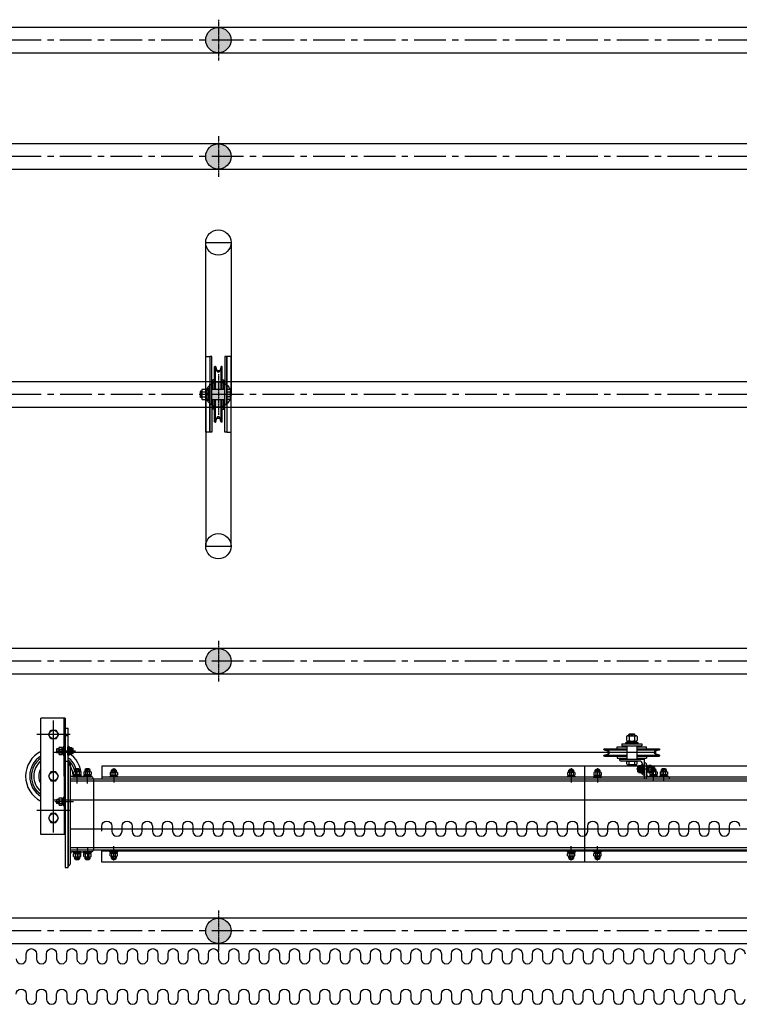
# Model space of a CAD drawing. Units: millimetres. Extents: x 477405 to 650910, y 150481 to 196721.
# Drawn here: x 538758 to 540180, y 173811 to 175756 of the extents above; entities that cross this region are included whole.
import ezdxf

# ---------------------------------------------------------------- set-up
doc = ezdxf.new("R2010")
doc.units = ezdxf.units.MM
doc.linetypes.add('CEN', pattern=[6.9, 5, -0.7, 0.5, -0.7])
doc.linetypes.add('CENTER', pattern=[2, 1.25, -0.25, 0.25, -0.25])
doc.layers.add('吊杆', color=7, linetype='Continuous')

# ---------------------------------------------------------------- blocks, each defined once
blk = doc.blocks.new('dmpj0')
at = {"color": 171}
for p, q in [((-102, 0), (-102, 0)), ((102, 0), (-102, 0)), ((-102, 0), (-102, 0)), ((102, 0), (-102, 0)), ((102, 0), (102, 0)), ((102, 0), (102, 0)), ((98, -4), (-98, -4)), ((-64.8, -18), (-90, -18)), ((-88.2, -14), (-88.2, -22)), ((-84.1, -12.6), (-84.1, -23.4)), ((-83.5, -10.7), (-78.4, -10.7)), ((-83.5, -14.4), (-78.4, -14.4)), ((-77.7, -24.1), (-77.7, -11.9)), ((-77.7, -11.9), (-75.6, -11.9)), ((-77.7, -12.6), (-77.7, -23.4)), ((-75.6, -17), (-77.7, -18)), ((-75.6, -18), (-77.7, -19.1)), ((-75.6, -10), (-75.6, -26)), ((-74, -10), (-75.6, -10)), ((-75.6, -11.9), (-75.6, -24.1)), ((-74, -9.5), (-74, -46)), ((-74, -26), (-74, -10)), ((-70, -4), (-70, -2036)), ((-66, -4), (-66, -2036)), ((60.8, -18), (90, -18)), ((66, -4), (66, -2036)), ((70, -4), (70, -2036)), ((74, -9.5), (74, -46)), ((74, -26), (74, -10)), ((74, -10), (75.6, -10)), ((75.6, -10), (75.6, -26)), ((75.6, -11.9), (75.6, -24.1)), ((77.7, -11.9), (75.6, -11.9)), ((75.6, -17), (77.7, -18)), ((75.6, -18), (77.7, -19.1)), ((77.7, -24.1), (77.7, -11.9)), ((77.7, -12.6), (77.7, -23.4)), ((83.5, -10.7), (78.4, -10.7)), ((83.5, -14.4), (78.4, -14.4)), ((84.1, -12.6), (84.1, -23.4)), ((88.2, -14), (88.2, -22)), ((-64.8, -38), (-90, -38)), ((-88.2, -34), (-88.2, -42)), ((-84.1, -32.6), (-84.1, -43.4)), ((-83.5, -21.6), (-78.4, -21.6)), ((-83.5, -25.3), (-78.4, -25.3)), ((-83.5, -30.7), (-78.4, -30.7)), ((-83.5, -34.4), (-78.4, -34.4)), ((-75.6, -24.1), (-77.7, -24.1)), ((-77.7, -44.1), (-77.7, -31.9)), ((-77.7, -31.9), (-75.6, -31.9)), ((-77.7, -32.6), (-77.7, -43.4)), ((-75.6, -37), (-77.7, -38)), ((-75.6, -38), (-77.7, -39.1)), ((-75.6, -26), (-74, -26)), ((-75.6, -30), (-75.6, -46)), ((-74, -30), (-75.6, -30)), ((-75.6, -31.9), (-75.6, -44.1)), ((-74, -46), (-74, -30)), ((60.8, -38), (90, -38)), ((75.6, -26), (74, -26)), ((74, -46), (74, -30)), ((74, -30), (75.6, -30)), ((75.6, -24.1), (77.7, -24.1)), ((75.6, -30), (75.6, -46)), ((75.6, -31.9), (75.6, -44.1)), ((77.7, -31.9), (75.6, -31.9)), ((75.6, -37), (77.7, -38)), ((75.6, -38), (77.7, -39.1)), ((77.7, -44.1), (77.7, -31.9)), ((77.7, -32.6), (77.7, -43.4)), ((83.5, -21.6), (78.4, -21.6)), ((83.5, -25.3), (78.4, -25.3)), ((83.5, -30.7), (78.4, -30.7)), ((83.5, -34.4), (78.4, -34.4)), ((84.1, -32.6), (84.1, -43.4)), ((88.2, -34), (88.2, -42)), ((-83.5, -41.6), (-78.4, -41.6)), ((-83.5, -45.3), (-78.4, -45.3)), ((-75.6, -44.1), (-77.7, -44.1)), ((-75.6, -46), (-74, -46)), ((70, -50), (-70, -50)), ((75.6, -46), (74, -46)), ((75.6, -44.1), (77.7, -44.1)), ((83.5, -41.6), (78.4, -41.6)), ((83.5, -45.3), (78.4, -45.3)), ((-95, -1964.3), (-95, -66.4)), ((-95, -66.4), (-70, -66.4)), ((-73, -271.1), (-73, -66.4)), ((95, -66.4), (70, -66.4)), ((73, -263.2), (73, -66.4)), ((95, -1964.3), (95, -66.4)), ((-91.2, -90), (-63, -90)), ((-87.2, -86), (-87.2, -94)), ((-83.1, -84.6), (-83.1, -95.4)), ((-82.5, -82.7), (-77.4, -82.7)), ((-82.5, -86.4), (-77.4, -86.4)), ((-82.5, -93.6), (-77.4, -93.6)), ((-82.5, -97.3), (-77.4, -97.3)), ((-76.7, -96.1), (-76.7, -83.9)), ((-76.7, -83.9), (-74.6, -83.9)), ((-76.7, -84.6), (-76.7, -95.4)), ((-74.6, -89), (-76.7, -90)), ((-74.6, -90), (-76.7, -91.1)), ((-74.6, -96.1), (-76.7, -96.1)), ((-74.6, -82), (-74.6, -98)), ((-73, -82), (-74.6, -82)), ((-74.6, -83.9), (-74.6, -96.1)), ((-73, -98), (-73, -82)), ((91.2, -90), (63, -90)), ((73, -98), (73, -82)), ((73, -82), (74.6, -82)), ((74.6, -82), (74.6, -98)), ((74.6, -83.9), (74.6, -96.1)), ((76.7, -83.9), (74.6, -83.9)), ((74.6, -89), (76.7, -90)), ((74.6, -90), (76.7, -91.1)), ((74.6, -96.1), (76.7, -96.1)), ((76.7, -96.1), (76.7, -83.9)), ((76.7, -84.6), (76.7, -95.4)), ((82.5, -82.7), (77.4, -82.7)), ((82.5, -86.4), (77.4, -86.4)), ((82.5, -93.6), (77.4, -93.6)), ((82.5, -97.3), (77.4, -97.3)), ((83.1, -84.6), (83.1, -95.4)), ((87.2, -86), (87.2, -94)), ((-74.6, -98), (-73, -98)), ((74.6, -98), (73, -98)), ((-73, -2004.3), (-73, -271.1)), ((73, -2004.3), (73, -263.2)), ((-87.2, -990), (-87.2, -998)), ((-83.1, -988.6), (-83.1, -999.5)), ((-82.5, -986.8), (-77.4, -986.8)), ((-82.5, -990.4), (-77.4, -990.4)), ((-76.7, -1000.1), (-76.7, -987.9)), ((-76.7, -987.9), (-74.6, -987.9)), ((-76.7, -988.6), (-76.7, -999.5)), ((-74.6, -986), (-74.6, -1002)), ((-73, -986), (-74.6, -986)), ((-74.6, -987.9), (-74.6, -1000.1)), ((-73, -1002), (-73, -986)), ((73, -986), (74.6, -986)), ((73, -1002), (73, -986)), ((74.6, -986), (74.6, -1002)), ((76.7, -987.9), (74.6, -987.9)), ((74.6, -987.9), (74.6, -1000.1)), ((76.7, -1000.1), (76.7, -987.9)), ((76.7, -988.6), (76.7, -999.5)), ((82.5, -986.8), (77.4, -986.8)), ((82.5, -990.4), (77.4, -990.4)), ((83.1, -988.6), (83.1, -999.5)), ((87.2, -990), (87.2, -998)), ((-91.2, -994), (-63, -994)), ((-82.5, -997.7), (-77.4, -997.7)), ((-82.5, -1001.3), (-77.4, -1001.3)), ((-74.6, -993), (-76.7, -994)), ((-74.6, -994), (-76.7, -995.1)), ((-74.6, -1000.1), (-76.7, -1000.1)), ((-74.6, -1002), (-73, -1002)), ((91.2, -994), (63, -994)), ((74.6, -1002), (73, -1002)), ((74.6, -993), (76.7, -994)), ((74.6, -994), (76.7, -995.1)), ((74.6, -1000.1), (76.7, -1000.1)), ((82.5, -997.7), (77.4, -997.7)), ((82.5, -1001.3), (77.4, -1001.3)), ((95, -1020), (-95, -1020)), ((-91.2, -1046), (-63, -1046)), ((-87.2, -1050), (-87.2, -1042)), ((-83.1, -1051.4), (-83.1, -1040.5)), ((-82.5, -1038.7), (-77.4, -1038.7)), ((-82.5, -1042.3), (-77.4, -1042.3)), ((-82.5, -1049.6), (-77.4, -1049.6)), ((-76.7, -1039.9), (-76.7, -1052.1)), ((-74.6, -1039.9), (-76.7, -1039.9)), ((-76.7, -1051.4), (-76.7, -1040.5)), ((-74.6, -1046), (-76.7, -1044.9)), ((-74.6, -1047), (-76.7, -1046)), ((-74.6, -1054), (-74.6, -1038)), ((-74.6, -1038), (-73, -1038)), ((-74.6, -1052.1), (-74.6, -1039.9)), ((-73, -1038), (-73, -1054)), ((91.2, -1046), (63, -1046)), ((73, -1038), (73, -1054)), ((74.6, -1038), (73, -1038)), ((74.6, -1054), (74.6, -1038)), ((74.6, -1052.1), (74.6, -1039.9)), ((74.6, -1039.9), (76.7, -1039.9)), ((74.6, -1046), (76.7, -1044.9)), ((74.6, -1047), (76.7, -1046)), ((76.7, -1039.9), (76.7, -1052.1)), ((76.7, -1051.4), (76.7, -1040.5)), ((82.5, -1038.7), (77.4, -1038.7)), ((82.5, -1042.3), (77.4, -1042.3)), ((82.5, -1049.6), (77.4, -1049.6)), ((83.1, -1051.4), (83.1, -1040.5)), ((87.2, -1050), (87.2, -1042)), ((-82.5, -1053.2), (-77.4, -1053.2)), ((-76.7, -1052.1), (-74.6, -1052.1)), ((-73, -1054), (-74.6, -1054)), ((73, -1054), (74.6, -1054)), ((76.7, -1052.1), (74.6, -1052.1)), ((82.5, -1053.2), (77.4, -1053.2))]:
    blk.add_line(p, q, dxfattribs=at)
at = {"color": 171, "lineweight": 50}
for p, q in [((-89, -14.8), (-88.2, -14)), ((-89, -21.2), (-89, -14.8)), ((-89, -21.2), (-89, -15.3)), ((-84.1, -14), (-88.2, -14)), ((84.1, -14), (88.2, -14)), ((89, -14.8), (88.2, -14)), ((89, -21.2), (89, -14.8)), ((89, -21.2), (89, -15.3)), ((-88.2, -22), (-89, -21.2)), ((-89, -34.8), (-88.2, -34)), ((-89, -41.2), (-89, -34.8)), ((-89, -41.2), (-89, -35.3)), ((-84.1, -22), (-88.2, -22)), ((-84.1, -34), (-88.2, -34)), ((84.1, -22), (88.2, -22)), ((84.1, -34), (88.2, -34)), ((88.2, -22), (89, -21.2)), ((89, -34.8), (88.2, -34)), ((89, -41.2), (89, -34.8)), ((89, -41.2), (89, -35.3)), ((-88.2, -42), (-89, -41.2)), ((-84.1, -42), (-88.2, -42)), ((84.1, -42), (88.2, -42)), ((88.2, -42), (89, -41.2)), ((-88, -86.8), (-87.2, -86)), ((-88, -93.2), (-88, -86.8)), ((-88, -93.2), (-88, -87.3)), ((-87.2, -94), (-88, -93.2)), ((-83.1, -86), (-87.2, -86)), ((-83.1, -94), (-87.2, -94)), ((83.1, -86), (87.2, -86)), ((83.1, -94), (87.2, -94)), ((88, -86.8), (87.2, -86)), ((87.2, -94), (88, -93.2)), ((88, -93.2), (88, -86.8)), ((88, -93.2), (88, -87.3)), ((-88, -990.8), (-87.2, -990)), ((-88, -997.3), (-88, -990.8)), ((-88, -997.3), (-88, -991.4)), ((-83.1, -990), (-87.2, -990)), ((83.1, -990), (87.2, -990)), ((88, -990.8), (87.2, -990)), ((88, -997.3), (88, -990.8)), ((88, -997.3), (88, -991.4)), ((-87.2, -998), (-88, -997.3)), ((-83.1, -998), (-87.2, -998)), ((83.1, -998), (87.2, -998)), ((87.2, -998), (88, -997.3)), ((-87.2, -1042), (-88, -1042.7)), ((-88, -1042.7), (-88, -1049.2)), ((-88, -1042.7), (-88, -1048.6)), ((-88, -1049.2), (-87.2, -1050)), ((-83.1, -1042), (-87.2, -1042)), ((-83.1, -1050), (-87.2, -1050)), ((83.1, -1042), (87.2, -1042)), ((83.1, -1050), (87.2, -1050)), ((87.2, -1042), (88, -1042.7)), ((88, -1049.2), (87.2, -1050)), ((88, -1042.7), (88, -1049.2)), ((88, -1042.7), (88, -1048.6))]:
    blk.add_line(p, q, dxfattribs=at)
at = {"color": 171, "lineweight": 25}
for p, q in [((-84.1, -14.8), (-89, -14.8)), ((84.1, -14.8), (89, -14.8)), ((-84.1, -21.2), (-89, -21.2)), ((-84.1, -34.8), (-89, -34.8)), ((84.1, -21.2), (89, -21.2)), ((84.1, -34.8), (89, -34.8)), ((-84.1, -41.2), (-89, -41.2)), ((84.1, -41.2), (89, -41.2)), ((-83.1, -86.8), (-88, -86.8)), ((-83.1, -93.2), (-88, -93.2)), ((83.1, -86.8), (88, -86.8)), ((83.1, -93.2), (88, -93.2)), ((-83.1, -990.8), (-88, -990.8)), ((83.1, -990.8), (88, -990.8)), ((-83.1, -997.3), (-88, -997.3)), ((83.1, -997.3), (88, -997.3)), ((-83.1, -1042.7), (-88, -1042.7)), ((-83.1, -1049.2), (-88, -1049.2)), ((83.1, -1042.7), (88, -1042.7)), ((83.1, -1049.2), (88, -1049.2))]:
    blk.add_line(p, q, dxfattribs=at)
at = {"color": 171}
for centre, radius, start, end in [((-98, 0), 4, 180, 270), ((98, 0), 4, 270, 0), ((-81.3, -12.6), 2.79, 139.4427, 220.5573), ((-74, -18), 10.2, 159.0666, 200.9334), ((-79.5, -9.5), 5.5, 0, 90), ((-80.5, -12.6), 2.79, 319.4427, 40.5573), ((-87.9, -18), 10.2, 339.0666, 20.9334), ((79.5, -9.5), 5.5, 90, 180), ((80.5, -12.6), 2.79, 139.4427, 220.5573), ((87.9, -18), 10.2, 159.0666, 200.9334), ((81.3, -12.6), 2.79, 319.4427, 40.5573), ((74, -18), 10.2, 339.0666, 20.9334), ((-81.3, -23.4), 2.79, 139.4427, 220.5573), ((-81.3, -32.6), 2.79, 139.4427, 220.5573), ((-74, -38), 10.2, 159.0666, 200.9334), ((-80.5, -23.4), 2.79, 319.4427, 40.5573), ((-80.5, -32.6), 2.79, 319.4427, 40.5573), ((-87.9, -38), 10.2, 339.0666, 20.9334), ((80.5, -23.4), 2.79, 139.4427, 220.5573), ((80.5, -32.6), 2.79, 139.4427, 220.5573), ((87.9, -38), 10.2, 159.0666, 200.9334), ((81.3, -23.4), 2.79, 319.4427, 40.5573), ((81.3, -32.6), 2.79, 319.4427, 40.5573), ((74, -38), 10.2, 339.0666, 20.9334), ((-81.3, -43.4), 2.79, 139.4427, 220.5573), ((-80.5, -43.4), 2.79, 319.4427, 40.5573), ((-70, -46), 4, 180, 270), ((70, -46), 4, 270, 0), ((80.5, -43.4), 2.79, 139.4427, 220.5573), ((81.3, -43.4), 2.79, 319.4427, 40.5573), ((-80.3, -84.6), 2.79, 139.4427, 220.5573), ((-73, -90), 10.2, 159.0666, 200.9334), ((-80.3, -95.4), 2.79, 139.4427, 220.5573), ((-79.5, -84.6), 2.79, 319.4427, 40.5573), ((-86.9, -90), 10.2, 339.0666, 20.9334), ((-79.5, -95.4), 2.79, 319.4427, 40.5573), ((79.5, -84.6), 2.79, 139.4427, 220.5573), ((86.9, -90), 10.2, 159.0666, 200.9334), ((79.5, -95.4), 2.79, 139.4427, 220.5573), ((80.3, -84.6), 2.79, 319.4427, 40.5573), ((73, -90), 10.2, 339.0666, 20.9334), ((80.3, -95.4), 2.79, 319.4427, 40.5573), ((-80.3, -988.6), 2.79, 139.4427, 220.5573), ((-73, -994), 10.2, 159.0666, 200.9334), ((-79.5, -988.6), 2.79, 319.4427, 40.5573), ((-86.9, -994), 10.2, 339.0666, 20.9334), ((79.5, -988.6), 2.79, 139.4427, 220.5573), ((86.9, -994), 10.2, 159.0666, 200.9334), ((80.3, -988.6), 2.79, 319.4427, 40.5573), ((73, -994), 10.2, 339.0666, 20.9334), ((-80.3, -999.5), 2.79, 139.4427, 220.5573), ((-79.5, -999.5), 2.79, 319.4427, 40.5573), ((79.5, -999.5), 2.79, 139.4427, 220.5573), ((80.3, -999.5), 2.79, 319.4427, 40.5573), ((-80.3, -1040.5), 2.79, 139.4427, 220.5573), ((-73, -1046), 10.2, 159.0666, 200.9334), ((-80.3, -1051.4), 2.79, 139.4427, 220.5573), ((-79.5, -1040.5), 2.79, 319.4427, 40.5573), ((-86.9, -1046), 10.2, 339.0666, 20.9334), ((-79.5, -1051.4), 2.79, 319.4427, 40.5573), ((79.5, -1040.5), 2.79, 139.4427, 220.5573), ((86.9, -1046), 10.2, 159.0666, 200.9334), ((79.5, -1051.4), 2.79, 139.4427, 220.5573), ((80.3, -1040.5), 2.79, 319.4427, 40.5573), ((73, -1046), 10.2, 339.0666, 20.9334), ((80.3, -1051.4), 2.79, 319.4427, 40.5573)]:
    blk.add_arc(centre, radius, start, end, dxfattribs=at)
blk = doc.blocks.new('dmpj5')
at = {"color": 73}
for p, q in [((109.5, -4.1), (109.5, 62.1)), ((259.5, -4.1), (259.5, 62.1)), ((62, 54), (292, 54)), ((62, 6), (62, 54)), ((292, 6), (292, 54)), ((65.8, 29), (287.2, 29)), ((123.8, 23), (123, 22.2)), ((123, 22.2), (131, 22.2)), ((123, 18.1), (123, 22.2)), ((130.3, 23), (123.8, 23)), ((123.8, 18.1), (123.8, 23)), ((130.3, 23), (124.3, 23)), ((127, 26.4), (127, -10.4)), ((131, 22.2), (130.3, 23)), ((130.3, 18.1), (130.3, 23)), ((131, 18.1), (131, 22.2)), ((223.8, 23), (223, 22.2)), ((223, 22.2), (231, 22.2)), ((223, 18.1), (223, 22.2)), ((230.3, 23), (223.8, 23)), ((223.8, 18.1), (223.8, 23)), ((230.3, 23), (224.3, 23)), ((227, 22.4), (227, -14.4)), ((231, 22.2), (230.3, 23)), ((230.3, 18.1), (230.3, 23)), ((231, 18.1), (231, 22.2)), ((292, 6), (-3, 6)), ((-3, 6), (-3, 0)), ((-3, 0), (204, 0)), ((0, 0), (0, 0)), ((0, 0), (0, 0)), ((0, 0), (204, 0)), ((0, 0), (204, 0)), ((0, 0), (0, 0)), ((204, 0), (0, 0)), ((0, 0), (0, 0)), ((204, 0), (0, 0)), ((0, 0), (0, 0)), ((32, 0), (172, 0)), ((177, 8), (62, 8)), ((82, 6), (82, 8)), ((135, 9.6), (119, 9.6)), ((119, 9.6), (119, 8)), ((135, 8), (119, 8)), ((119.8, 17.5), (119.8, 12.4)), ((120.9, 9.6), (120.9, 11.7)), ((120.9, 11.7), (133.1, 11.7)), ((133.1, 9.6), (120.9, 9.6)), ((132.5, 18.1), (121.6, 18.1)), ((132.5, 11.7), (121.6, 11.7)), ((123.4, 17.5), (123.4, 12.4)), ((126, 9.6), (127, 11.7)), ((127, 9.6), (128.1, 11.7)), ((130.6, 17.5), (130.6, 12.4)), ((133.1, 11.7), (133.1, 9.6)), ((134.3, 17.5), (134.3, 12.4)), ((135, 8), (135, 9.6)), ((177, 8), (292, 8)), ((204, 0), (204, 0)), ((204, 0), (204, 0)), ((204, 0), (204, 0)), ((204, 0), (204, 0)), ((204, 0), (204, 0)), ((204, 0), (272, 0)), ((207, 6), (207, 0)), ((235, 9.6), (219, 9.6)), ((219, 9.6), (219, 8)), ((235, 8), (219, 8)), ((219.8, 17.5), (219.8, 12.4)), ((220.9, 9.6), (220.9, 11.7)), ((220.9, 11.7), (233.1, 11.7)), ((233.1, 9.6), (220.9, 9.6)), ((232.5, 18.1), (221.6, 18.1)), ((232.5, 11.7), (221.6, 11.7)), ((223.4, 17.5), (223.4, 12.4)), ((226, 9.6), (227, 11.7)), ((227, 9.6), (228.1, 11.7)), ((230.6, 17.5), (230.6, 12.4)), ((233.1, 11.7), (233.1, 9.6)), ((234.3, 17.5), (234.3, 12.4)), ((235, 8), (235, 9.6)), ((257, 6), (257, 8)), ((257, 0), (257, 6)), ((272, 6), (272, 0))]:
    blk.add_line(p, q, dxfattribs=at)
for points in [[(94.5, 19), (103.2, 24), (103.2, 34), (94.5, 39), (85.8, 34), (85.8, 24)], [(177, 19), (185.7, 24), (185.7, 34), (177, 39), (168.3, 34), (168.3, 24)], [(259.5, 19), (250.8, 24), (250.8, 34), (259.5, 39), (268.2, 34), (268.2, 24)]]:
    blk.add_lwpolyline(points, close=True, dxfattribs=at)
at = {"color": 73, "lineweight": 50}
for points in [[(221.2, -2, 0), (218.9, -1.2, 0)], [(219.1, 0, 0), (223, 0, 0)], [(219.1, -1.2, 0), (234.9, -1.2, 0)], [(221.2, -7.8, 0), (221.2, -2, 0)], [(221.2, -7.8, 0), (222.8, -8.5, 0)], [(231.3, -8.5, 0), (222.8, -8.5, 0)], [(231, 0, 0), (223, 0, 0)], [(231, 0, 0), (223, 0, 0)], [(224.1, -7.8, 0), (224.1, -2, 0)], [(229.9, -7.8, 0), (229.9, -2, 0)], [(231, 0, 0), (234.9, 0, 0)], [(232.8, -7.8, 0), (231.3, -8.5, 0)], [(232.8, -2, 0), (235.1, -1.2, 0)], [(232.8, -7.8, 0), (232.8, -2, 0)]]:
    blk.add_polyline3d(points, dxfattribs=at)
at = {"color": 73}
for centre in [(94.5, 29), (177, 29), (259.5, 29)]:
    blk.add_circle(centre, 8.66, dxfattribs=at)
for centre, radius, start, end in [((177, 29), 55, 27.0357, 152.9643), ((177, 29), 47, 32.1349, 147.8651), ((177, 29), 43.5, 35.0795, 144.9205), ((177, 29), 39, 39.8683, 140.1317), ((177, 29), 29, 59.5497, 120.4503), ((121.6, 15.3), 2.79, 49.4427, 130.5573), ((121.6, 14.5), 2.79, 229.4427, 310.5573), ((127, 8), 10.2, 69.0666, 110.9334), ((127, 21.9), 10.2, 249.0666, 290.9334), ((132.5, 15.3), 2.79, 49.4427, 130.5573), ((132.5, 14.5), 2.79, 229.4427, 310.5573), ((177, 29), 39, 268.5307, 311.9619), ((177, 29), 47, 287.3298, 321.901), ((200, 0), 4, 270, 0), ((221.6, 15.3), 2.79, 49.4427, 130.5573), ((221.6, 14.5), 2.79, 229.4427, 310.5573), ((227, 8), 10.2, 69.0666, 110.9334), ((227, 21.9), 10.2, 249.0666, 290.9334), ((232.5, 15.3), 2.79, 49.4427, 130.5573), ((232.5, 14.5), 2.79, 229.4427, 310.5573), ((177, 29), 55, 268.9582, 328.1786), ((177, 29), 43.5, 282.1291, 318.1897)]:
    blk.add_arc(centre, radius, start, end, dxfattribs=at)
at = {"color": 73, "lineweight": 50}
for centre, radius, start, end in [((219.1, -0.6), 0.6, 90, 250), ((222.7, 0.7), 3.06, 241.8938, 298.1062), ((222.7, -5.1), 3.06, 248.1062, 298.1062), ((227, 9.3), 11.7, 255.7323, 284.2677), ((227, 3.6), 11.7, 255.7323, 284.2677), ((231.3, 0.7), 3.06, 241.8938, 298.1062), ((231.3, -5.1), 3.06, 241.8938, 291.8938), ((234.9, -0.6), 0.6, 290, 90)]:
    blk.add_arc(centre, radius, start, end, dxfattribs=at)
blk = doc.blocks.new('dmpj6')
at = {"color": 6}
blk.add_line((0, -1189.6), (0, 0), dxfattribs=at)
at = {"color": 73}
for p, q in [((-7.5, -1088.4), (-6.7, -1087.6)), ((-7.5, -1088.4), (-7.5, -1132.6)), ((-6.7, -1087.6), (-5.7, -1087.6)), ((-6.7, -1087.6), (-6.7, -1132.6)), ((-5.4, -1087.8), (-5.4, -1132.6)), ((-5.3, -1088), (-2.9, -1096.4)), ((5.3, -1088), (2.9, -1096.4)), ((5.4, -1087.8), (5.4, -1132.6)), ((5.7, -1087.6), (6.7, -1087.6)), ((7.5, -1088.4), (6.7, -1087.6)), ((6.7, -1087.6), (6.7, -1132.6)), ((7.5, -1088.4), (7.5, -1132.6)), ((5.7, -1095.6), (-5.7, -1095.6)), ((-17, -1158.1), (-17, -1121.6)), ((-13, -1117.6), (-13, -1167.6)), ((-7.5, -1113.6), (-11, -1113.6)), ((-11, -1113.6), (-11, -1132.6)), ((7.5, -1113.6), (11, -1113.6)), ((11, -1113.6), (11, -1132.6)), ((13, -1122.6), (13, -1162.6)), ((17, -1122.6), (13, -1122.6)), ((17, -1122.6), (17, -1162.6)), ((-24.5, -1150.2), (-24.5, -1134.9)), ((-23.4, -1132.6), (-17, -1132.6)), ((-23.3, -1137.6), (-17, -1137.6)), ((-17, -1147.6), (-23.2, -1147.6)), ((-17, -1132.6), (-17, -1152.6)), ((-13, -1129.6), (-11, -1129.6)), ((13, -1132.6), (-13, -1132.6)), ((13, -1129.6), (11, -1129.6)), ((17, -1130.6), (19.5, -1130.6)), ((17, -1154.6), (17, -1130.6)), ((19.5, -1130.6), (19.5, -1154.6)), ((19.5, -1133.4), (22.5, -1133.4)), ((19.5, -1140.6), (22.5, -1143.6)), ((19.5, -1142.6), (22.5, -1145.6)), ((22.5, -1133.4), (22.5, -1151.8)), ((22.5, -1134.8), (22.5, -1150.4)), ((31.8, -1132.2), (23.5, -1132.2)), ((31.8, -1137.4), (23.5, -1137.4)), ((32.9, -1134.8), (32.9, -1150.4)), ((32.9, -1136.6), (35.3, -1136.6)), ((36.2, -1137.5), (32.9, -1137.5)), ((35.3, -1148.6), (35.3, -1136.6)), ((35.3, -1136.6), (36.2, -1137.5)), ((36.2, -1147.7), (36.2, -1137.5)), ((-22.5, -1163.6), (-41, -1163.6)), ((-33, -1188.6), (-33, -1151.9)), ((-17, -1152.6), (-23.1, -1152.6)), ((13, -1152.6), (-13, -1152.6)), ((-13, -1155.6), (-11, -1155.6)), ((-11, -1152.6), (-11, -1171.6)), ((-7.5, -1152.6), (-7.5, -1196.8)), ((-6.7, -1152.6), (-6.7, -1197.6)), ((-5.4, -1152.6), (-5.4, -1197.4)), ((5.4, -1152.6), (5.4, -1197.4)), ((6.7, -1152.6), (6.7, -1197.6)), ((7.5, -1152.6), (7.5, -1196.8)), ((11, -1152.6), (11, -1171.6)), ((13, -1155.6), (11, -1155.6)), ((17, -1162.6), (13, -1162.6)), ((19.5, -1154.6), (17, -1154.6)), ((22.5, -1151.8), (19.5, -1151.8)), ((31.8, -1147.8), (23.5, -1147.8)), ((31.8, -1153), (23.5, -1153)), ((36.2, -1147.7), (32.9, -1147.7)), ((32.9, -1148.6), (35.3, -1148.6)), ((35.3, -1148.6), (36.2, -1147.7)), ((-57.2, -1185.6), (-32, -1185.6)), ((-52, -1167.6), (-20, -1167.6)), ((-52, -1171.6), (-24, -1171.6)), ((-48, -1177.1), (-48, -1213.6)), ((-48, -1177.1), (-48, -1213.6)), ((-48, -1193.6), (-48, -1177.6)), ((-48, -1177.6), (-46.4, -1177.6)), ((-46.4, -1177.6), (-46.4, -1193.6)), ((-46.4, -1179.5), (-46.4, -1191.7)), ((-44.3, -1179.5), (-46.4, -1179.5)), ((-46.4, -1184.6), (-44.3, -1185.6)), ((-46.4, -1185.6), (-44.3, -1186.7)), ((-45, -1167.6), (-13, -1167.6)), ((-44.3, -1191.7), (-44.3, -1179.5)), ((-44.3, -1180.2), (-44.3, -1191.1)), ((-38.5, -1178.4), (-43.6, -1178.4)), ((-38.5, -1182), (-43.6, -1182)), ((-41, -1171.6), (-41, -1173.2)), ((-25, -1171.6), (-41, -1171.6)), ((-41, -1173.2), (-25, -1173.2)), ((-40.3, -1181.1), (-40.3, -1176)), ((-39.1, -1175.3), (-39.1, -1173.2)), ((-39.1, -1173.2), (-26.9, -1173.2)), ((-26.9, -1175.3), (-39.1, -1175.3)), ((-38.4, -1175.3), (-27.6, -1175.3)), ((-38.4, -1181.8), (-27.6, -1181.8)), ((-37.9, -1180.2), (-37.9, -1191.1)), ((-37, -1185.8), (-29, -1185.8)), ((-36.6, -1181.1), (-36.6, -1176)), ((-34, -1173.2), (-33, -1175.3)), ((-33.8, -1181.6), (-33.8, -1189.6)), ((-33, -1173.2), (-31.9, -1175.3)), ((-29.4, -1181.1), (-29.4, -1176)), ((-26.9, -1173.2), (-26.9, -1175.3)), ((-25.7, -1181.1), (-25.7, -1176)), ((-25, -1173.2), (-25, -1171.6)), ((-20, -1167.6), (-20, -1167.6)), ((-7.5, -1171.6), (-11, -1171.6)), ((7.5, -1171.6), (11, -1171.6)), ((-57.2, -1205.6), (-32, -1205.6)), ((-46.4, -1193.6), (-48, -1193.6)), ((-48, -1213.6), (-48, -1197.6)), ((-48, -1197.6), (-46.4, -1197.6)), ((-46.4, -1191.7), (-44.3, -1191.7)), ((-46.4, -1197.6), (-46.4, -1213.6)), ((-46.4, -1199.5), (-46.4, -1211.7)), ((-44.3, -1199.5), (-46.4, -1199.5)), ((-46.4, -1204.6), (-44.3, -1205.6)), ((-46.4, -1205.6), (-44.3, -1206.7)), ((-44.3, -1211.7), (-44.3, -1199.5)), ((-44.3, -1200.2), (-44.3, -1211.1)), ((-38.5, -1189.2), (-43.6, -1189.2)), ((-38.5, -1192.9), (-43.6, -1192.9)), ((-38.5, -1198.4), (-43.6, -1198.4)), ((-38.5, -1202), (-43.6, -1202)), ((-37.9, -1200.2), (-37.9, -1211.1)), ((-33.8, -1201.6), (-33.8, -1209.6)), ((-7.5, -1196.8), (-6.7, -1197.6)), ((-6.7, -1197.6), (-5.7, -1197.6)), ((5.7, -1189.6), (-5.7, -1189.6)), ((-5.3, -1197.2), (-2.9, -1188.8)), ((5.3, -1197.2), (2.9, -1188.8)), ((5.7, -1197.6), (6.7, -1197.6)), ((7.5, -1196.8), (6.7, -1197.6)), ((-46.4, -1213.6), (-48, -1213.6)), ((-46.4, -1211.7), (-44.3, -1211.7)), ((-38.5, -1209.2), (-43.6, -1209.2)), ((-38.5, -1212.9), (-43.6, -1212.9))]:
    blk.add_line(p, q, dxfattribs=at)
at = {"color": 73, "lineweight": 50}
for p, q in [((-37.9, -1181.6), (-33.8, -1181.6)), ((-37, -1181.8), (-37, -1185.8)), ((-36.2, -1186.6), (-37, -1185.8)), ((-33, -1182.4), (-33.8, -1181.6)), ((-33, -1188.8), (-33, -1182.4)), ((-33, -1188.8), (-33, -1182.9)), ((-29, -1185.8), (-29.8, -1186.6)), ((-29, -1181.8), (-29, -1185.8)), ((-37.9, -1189.6), (-33.8, -1189.6)), ((-37.9, -1201.6), (-33.8, -1201.6)), ((-29.8, -1186.6), (-36.2, -1186.6)), ((-29.8, -1186.6), (-35.7, -1186.6)), ((-33.8, -1189.6), (-33, -1188.8)), ((-33, -1202.4), (-33.8, -1201.6)), ((-33, -1208.8), (-33, -1202.4)), ((-33, -1208.8), (-33, -1202.9)), ((-37.9, -1209.6), (-33.8, -1209.6)), ((-33.8, -1209.6), (-33, -1208.8))]:
    blk.add_line(p, q, dxfattribs=at)
at = {"color": 73, "lineweight": 25}
for p, q in [((-37.9, -1182.4), (-33, -1182.4)), ((-36.2, -1181.8), (-36.2, -1186.6)), ((-29.8, -1181.8), (-29.8, -1186.6)), ((-37.9, -1188.8), (-33, -1188.8)), ((-37.9, -1202.4), (-33, -1202.4)), ((-37.9, -1208.8), (-33, -1208.8))]:
    blk.add_line(p, q, dxfattribs=at)
at = {"color": 73, "lineweight": 50}
for points in [[(-38.8, -1161.6, 0), (-41.1, -1162.5, 0)], [(-40.9, -1162.4, 0), (-25.1, -1162.4, 0)], [(-40.9, -1163.6, 0), (-37, -1163.6, 0)], [(-38.8, -1155.8, 0), (-37.2, -1155.1, 0)], [(-38.8, -1155.8, 0), (-38.8, -1161.6, 0)], [(-28.7, -1155.1, 0), (-37.2, -1155.1, 0)], [(-29, -1163.6, 0), (-37, -1163.6, 0)], [(-29, -1163.6, 0), (-37, -1163.6, 0)], [(-35.9, -1155.8, 0), (-35.9, -1161.6, 0)], [(-30.1, -1155.8, 0), (-30.1, -1161.6, 0)], [(-29, -1163.6, 0), (-25.1, -1163.6, 0)], [(-27.2, -1155.8, 0), (-28.7, -1155.1, 0)], [(-27.2, -1155.8, 0), (-27.2, -1161.6, 0)], [(-27.2, -1161.6, 0), (-24.9, -1162.5, 0)]]:
    blk.add_polyline3d(points, dxfattribs=at)
at = {"color": 73}
for centre, radius, start, end in [((-5.7, -1088.1), 0.5, 15.6879, 90), ((5.7, -1088.1), 0.5, 90, 164.3121), ((0, -1095.6), 3, 195.6879, 344.3121), ((-13, -1121.6), 4, 90, 180), ((-21.2, -1135), 3.3, 132.7818, 231.2749), ((-13.9, -1142.6), 10.6, 152.0309, 208.4764), ((-21.5, -1150.1), 3, 124.9333, 238.1099), ((26.3, -1134.8), 3.78, 136.5361, 223.4639), ((36.1, -1142.6), 13.6, 157.4584, 202.5416), ((29.1, -1134.8), 3.78, 316.5361, 43.4639), ((19.3, -1142.6), 13.6, 337.4584, 22.5416), ((-41, -1167.6), 4, 90, 180), ((-22.5, -1158.1), 5.5, 270, 0), ((26.3, -1150.4), 3.78, 136.5361, 223.4639), ((29.1, -1150.4), 3.78, 316.5361, 43.4639), ((-42.5, -1177.1), 5.5, 90, 180), ((-41.5, -1180.2), 2.79, 139.4427, 220.5573), ((-34.1, -1185.6), 10.2, 159.0666, 200.9334), ((-38.4, -1178.1), 2.79, 49.4427, 130.5573), ((-38.4, -1179), 2.79, 229.4427, 310.5573), ((-40.7, -1180.2), 2.79, 319.4427, 40.5573), ((-48, -1185.6), 10.2, 339.0666, 20.9334), ((-33, -1185.5), 10.2, 69.0666, 110.9334), ((-33, -1171.6), 10.2, 249.0666, 290.9334), ((-27.6, -1178.1), 2.79, 49.4427, 130.5573), ((-27.6, -1179), 2.79, 229.4427, 310.5573), ((-24, -1167.6), 4, 270, 0), ((-41.5, -1191.1), 2.79, 139.4427, 220.5573), ((-41.5, -1200.2), 2.79, 139.4427, 220.5573), ((-34.1, -1205.6), 10.2, 159.0666, 200.9334), ((-40.7, -1191.1), 2.79, 319.4427, 40.5573), ((-40.7, -1200.2), 2.79, 319.4427, 40.5573), ((-48, -1205.6), 10.2, 339.0666, 20.9334), ((-5.7, -1197.1), 0.5, 270, 344.3121), ((0, -1189.6), 3, 15.6879, 164.3121), ((5.7, -1197.1), 0.5, 195.6879, 270), ((-52, -1213.6), 4, 270, 0), ((-41.5, -1211.1), 2.79, 139.4427, 220.5573), ((-40.7, -1211.1), 2.79, 319.4427, 40.5573)]:
    blk.add_arc(centre, radius, start, end, dxfattribs=at)
at = {"color": 73, "lineweight": 50}
for centre, radius, start, end in [((-40.9, -1163), 0.6, 110, 270), ((-37.3, -1164.3), 3.06, 61.8938, 118.1062), ((-37.3, -1158.5), 3.06, 61.8938, 111.8938), ((-33, -1167.2), 11.7, 75.7323, 104.2677), ((-33, -1173), 11.7, 75.7323, 104.2677), ((-28.7, -1158.5), 3.06, 68.1062, 118.1062), ((-28.7, -1164.3), 3.06, 61.8938, 118.1062), ((-25.1, -1163), 0.6, 270, 70)]:
    blk.add_arc(centre, radius, start, end, dxfattribs=at)
blk = doc.blocks.new('em')
at = {"color": 6}
for p, q in [((28, 7120.2), (28, 11054)), ((-28.6, 11021), (-28.6, -5668.5))]:
    blk.add_line(p, q, dxfattribs=at)
at = {"color": 3}
blk.add_lwpolyline([(-33.6, 10958.6), (-23.6, 10958.6, -1), (-23.6, 10938.6), (-33.6, 10938.6, 1), (-33.6, 10918.6), (-23.6, 10918.6, -1), (-23.6, 10898.6), (-33.6, 10898.6, 1), (-33.6, 10878.6), (-23.6, 10878.6, -1), (-23.6, 10858.6), (-33.6, 10858.6, 1), (-33.6, 10838.6), (-23.6, 10838.6, -1), (-23.6, 10818.6), (-33.6, 10818.6, 1), (-33.6, 10798.6), (-23.6, 10798.6, -1), (-23.6, 10778.6), (-33.6, 10778.6, 1), (-33.6, 10758.6), (-23.6, 10758.6, -1), (-23.6, 10738.6), (-33.6, 10738.6, 1), (-33.6, 10718.6), (-23.6, 10718.6, -1), (-23.6, 10698.6), (-33.6, 10698.6, 1), (-33.6, 10678.6), (-23.6, 10678.6, -1), (-23.6, 10658.6), (-33.6, 10658.6, 1), (-33.6, 10638.6), (-23.6, 10638.6, -1), (-23.6, 10618.6), (-33.6, 10618.6, 1), (-33.6, 10598.6), (-23.6, 10598.6, -1), (-23.6, 10578.6), (-33.6, 10578.6, 1), (-33.6, 10558.6), (-23.6, 10558.6, -1), (-23.6, 10538.6), (-33.6, 10538.6, 1), (-33.6, 10518.6), (-23.6, 10518.6, -1), (-23.6, 10498.6), (-33.6, 10498.6, 1), (-33.6, 10478.6), (-23.6, 10478.6, -1), (-23.6, 10458.6), (-33.6, 10458.6, 1), (-33.6, 10438.6), (-23.6, 10438.6, -1), (-23.6, 10418.6), (-33.6, 10418.6, 1), (-33.6, 10398.6), (-23.6, 10398.6, -1), (-23.6, 10378.6), (-33.6, 10378.6, 1), (-33.6, 10358.6), (-23.6, 10358.6, -1), (-23.6, 10338.6), (-33.6, 10338.6, 1), (-33.6, 10318.6), (-23.6, 10318.6, -1), (-23.6, 10298.6), (-33.6, 10298.6, 1), (-33.6, 10278.6), (-23.6, 10278.6, -1), (-23.6, 10258.6), (-33.6, 10258.6, 1), (-33.6, 10238.6), (-23.6, 10238.6, -1), (-23.6, 10218.6), (-33.6, 10218.6, 1), (-33.6, 10198.6), (-23.6, 10198.6, -1), (-23.6, 10178.6), (-33.6, 10178.6, 1), (-33.6, 10158.6), (-23.6, 10158.6, -1), (-23.6, 10138.6), (-33.6, 10138.6, 1), (-33.6, 10118.6), (-23.6, 10118.6, -1), (-23.6, 10098.6), (-33.6, 10098.6, 1), (-33.6, 10078.6), (-23.6, 10078.6, -1), (-23.6, 10058.6), (-33.6, 10058.6, 1), (-33.6, 10038.6), (-23.6, 10038.6, -1), (-23.6, 10018.6), (-33.6, 10018.6, 1), (-33.6, 9998.6), (-23.6, 9998.6, -1), (-23.6, 9978.6), (-33.6, 9978.6, 1), (-33.6, 9958.6), (-23.6, 9958.6, -1), (-23.6, 9938.6), (-33.6, 9938.6, 1), (-33.6, 9918.6), (-23.6, 9918.6, -1), (-23.6, 9898.6), (-33.6, 9898.6, 1), (-33.6, 9878.6), (-23.6, 9878.6, -1), (-23.6, 9858.6), (-33.6, 9858.6, 1), (-33.6, 9838.6), (-23.6, 9838.6, -1), (-23.6, 9818.6), (-33.6, 9818.6, 1), (-33.6, 9798.6), (-23.6, 9798.6, -1), (-23.6, 9778.6), (-33.6, 9778.6, 1), (-33.6, 9758.6), (-23.6, 9758.6, -1), (-23.6, 9738.6), (-33.6, 9738.6, 1), (-33.6, 9718.6), (-23.6, 9718.6, -1), (-23.6, 9698.6)], format="xyb", dxfattribs=at)
for name, p in [('dmpj5', (-102, 11025)), ('dmpj6', (122, 11054)), ('dmpj0', (0, 11025))]:
    blk.add_blockref(name, p)
blk = doc.blocks.new('DGdg-17')
h = blk.add_hatch(color=6)
h.paths.add_polyline_path([(-7999.8, 25), (-7999.8, 0), (-7974.8, 0, 0.414214)])
h.paths.add_polyline_path([(-7999.8, 25, 0.414214), (-8024.8, 0), (-7999.8, 0)])
h.paths.add_polyline_path([(-7999.8, 0), (-8024.8, 0, 0.414214), (-7999.8, -25)])
h.paths.add_polyline_path([(-7974.8, 0), (-7999.8, 0), (-7999.8, -25, 0.414214)])
at = {"color": 6, "linetype": 'CEN', "ltscale": 0.5}
blk.add_line((-7999.8, 40.2), (-7999.8, -40.2), dxfattribs=at)
at = {"color": 6, "linetype": 'CENTER', "ltscale": 50}
blk.add_line((9049.8, 0), (-9049.8, 0), dxfattribs=at)
at = {"color": 153}
blk.add_lwpolyline([(9000, 25), (-8999.5, 25), (-8999.5, -25), (9000, -25)], close=True, dxfattribs=at)
at = {"color": 6}
blk.add_circle((-7999.8, 0), 25, dxfattribs=at)
blk = doc.blocks.new('dg-pj-001')
at = {"color": 73}
for p, q in [((-7.5, 54.2), (-6.7, 55)), ((-7.5, 10), (-7.5, 54.2)), ((-6.7, 10), (-6.7, 55)), ((-5.7, 55), (-6.7, 55)), ((-5.7, 47), (5.7, 47)), ((-5.4, 10), (-5.4, 54.8)), ((-5.3, 54.6), (-2.9, 46.2)), ((5.3, 54.6), (2.9, 46.2)), ((5.4, 10), (5.4, 54.8)), ((6.7, 55), (5.7, 55)), ((6.7, 10), (6.7, 55)), ((7.5, 54.2), (6.7, 55)), ((7.5, 10), (7.5, 54.2)), ((-17, 20), (-13, 20)), ((-17, -20), (-17, 20)), ((-13, -20), (-13, 20)), ((-11, 10), (-11, 29)), ((-7.5, 29), (-11, 29)), ((7.5, 29), (11, 29)), ((11, 10), (11, 29)), ((13, -20), (13, 20)), ((17, 20), (13, 20)), ((17, -20), (17, 20)), ((-35.3, 6), (-36.2, 5.1)), ((-36.2, 5.1), (-36.2, -5.1)), ((-36.2, 5.1), (-32.9, 5.1)), ((-35.3, 6), (-35.3, -6)), ((-32.9, 6), (-35.3, 6)), ((-32.9, -7.8), (-32.9, 7.8)), ((-31.8, 10.4), (-23.5, 10.4)), ((-31.8, 5.2), (-23.5, 5.2)), ((-22.5, 9.2), (-19.5, 9.2)), ((-22.5, -9.2), (-22.5, 9.2)), ((-22.5, -7.8), (-22.5, 7.8)), ((-19.5, 0), (-22.5, 3)), ((-19.5, -2), (-22.5, 1)), ((-19.5, -12), (-19.5, 12)), ((-19.5, 12), (-17, 12)), ((-17, 12), (-17, -12)), ((-13, 13), (-11, 13)), ((-13, 10), (13, 10)), ((13, 13), (11, 13)), ((17, -10), (17, 10)), ((17, 10), (23.1, 10)), ((17, 5), (23.2, 5)), ((24.5, 7.5), (24.5, -7.7)), ((-36.2, -5.1), (-32.9, -5.1)), ((-35.3, -6), (-36.2, -5.1)), ((-32.9, -6), (-35.3, -6)), ((-31.8, -5.2), (-23.5, -5.2)), ((-31.8, -10.4), (-23.5, -10.4)), ((-19.5, -9.2), (-22.5, -9.2)), ((-17, -12), (-19.5, -12)), ((-13, -10), (13, -10)), ((-13, -13), (-11, -13)), ((-11, -29), (-11, -10)), ((-7.5, -54.2), (-7.5, -10)), ((-6.7, -55), (-6.7, -10)), ((-5.4, -54.8), (-5.4, -10)), ((5.4, -54.8), (5.4, -10)), ((6.7, -55), (6.7, -10)), ((7.5, -54.2), (7.5, -10)), ((11, -29), (11, -10)), ((13, -13), (11, -13)), ((23.3, -5), (17, -5)), ((23.4, -10), (17, -10)), ((-17, -20), (-13, -20)), ((-7.5, -29), (-11, -29)), ((7.5, -29), (11, -29)), ((17, -20), (13, -20)), ((-7.5, -54.2), (-6.7, -55)), ((-5.7, -55), (-6.7, -55)), ((-5.7, -47), (5.7, -47)), ((-5.3, -54.6), (-2.9, -46.2)), ((5.3, -54.6), (2.9, -46.2)), ((6.7, -55), (5.7, -55)), ((7.5, -54.2), (6.7, -55))]:
    blk.add_line(p, q, dxfattribs=at)
at = {"color": 142}
for points in [[(-17, -75), (-25, -75), (-25, 75), (-17, 75)], [(-17, 20), (-13, 20), (-13, 75), (-17, 75)], [(13, 20), (17, 20), (17, 75), (13, 75)], [(17, -75), (25, -75), (25, 75), (17, 75)], [(-17, -20), (-13, -20), (-13, -75), (-17, -75)], [(13, -20), (17, -20), (17, -75), (13, -75)]]:
    blk.add_lwpolyline(points, close=True, dxfattribs=at)
at = {"color": 73}
for centre, radius, start, end in [((-5.7, 54.5), 0.5, 15.6879, 90), ((0, 47), 3, 195.6879, 344.3121), ((5.7, 54.5), 0.5, 90, 164.3121), ((-29.1, 7.8), 3.78, 136.5361, 223.4639), ((-19.3, 0), 13.6, 157.4584, 202.5416), ((-26.3, 7.8), 3.78, 316.5361, 43.4639), ((-36.1, 0), 13.6, 337.4584, 22.5416), ((21.5, 7.5), 3, 304.9333, 58.1099), ((13.9, 0), 10.6, 332.0309, 28.4764), ((-29.1, -7.8), 3.78, 136.5361, 223.4639), ((-26.3, -7.8), 3.78, 316.5361, 43.4639), ((21.2, -7.6), 3.3, 312.7818, 51.2749), ((-5.7, -54.5), 0.5, 270, 344.3121), ((0, -47), 3, 15.6879, 164.3121), ((5.7, -54.5), 0.5, 195.6879, 270)]:
    blk.add_arc(centre, radius, start, end, dxfattribs=at)
blk = doc.blocks.new('DGdg2-17')
at = {"color": 12}
for points in [[(-8025, 0), (-8025, 300), (-7975, 300), (-7975, 0)], [(-8025, 0), (-8025, -300), (-7975, -300), (-7975, 0)]]:
    blk.add_lwpolyline(points, dxfattribs=at)
for centre in [(-8000, 300), (-8000, -300)]:
    blk.add_circle(centre, 25, dxfattribs=at)
for name, p in [('dg-pj-001', (-8000, 0)), ('DGdg-17', (0, 0))]:
    blk.add_blockref(name, p)
blk = doc.blocks.new('hcm-17')
at = {"color": 86}
for points in [[(-8400, 75, 1), (-8380, 75), (-8380, 85, -1), (-8360, 85), (-8360, 75, 1), (-8340, 75), (-8340, 85, -1), (-8320, 85), (-8320, 75, 1), (-8300, 75), (-8300, 85, -1), (-8280, 85), (-8280, 75, 1), (-8260, 75), (-8260, 85, -1), (-8240, 85), (-8240, 75, 1), (-8220, 75), (-8220, 85, -1), (-8200, 85), (-8200, 75, 1), (-8180, 75), (-8180, 85, -1), (-8160, 85), (-8160, 75, 1), (-8140, 75), (-8140, 85, -1), (-8120, 85), (-8120, 75, 1), (-8100, 75), (-8100, 85, -1), (-8080, 85), (-8080, 75, 1), (-8060, 75), (-8060, 85, -1), (-8040, 85), (-8040, 75, 1), (-8020, 75), (-8020, 85, -1), (-8000, 85), (-8000, 75, 1), (-7980, 75), (-7980, 85, -1), (-7960, 85), (-7960, 75, 1), (-7940, 75), (-7940, 85, -1), (-7920, 85), (-7920, 75, 1), (-7900, 75), (-7900, 85, -1), (-7880, 85), (-7880, 75, 1), (-7860, 75), (-7860, 85, -1), (-7840, 85), (-7840, 75, 1), (-7820, 75), (-7820, 85, -1), (-7800, 85), (-7800, 75, 1), (-7780, 75), (-7780, 85, -1), (-7760, 85), (-7760, 75, 1), (-7740, 75), (-7740, 85, -1), (-7720, 85), (-7720, 75, 1), (-7700, 75), (-7700, 85, -1), (-7680, 85), (-7680, 75, 1), (-7660, 75), (-7660, 85, -1), (-7640, 85), (-7640, 75, 1), (-7620, 75), (-7620, 85, -1), (-7600, 85), (-7600, 75, 1), (-7580, 75), (-7580, 85, -1), (-7560, 85), (-7560, 75, 1), (-7540, 75), (-7540, 85, -1), (-7520, 85), (-7520, 75, 1), (-7500, 75), (-7500, 85, -1), (-7480, 85), (-7480, 75, 1), (-7460, 75), (-7460, 85, -1), (-7440, 85), (-7440, 75, 1), (-7420, 75), (-7420, 85, -1), (-7400, 85), (-7400, 75, 1), (-7380, 75), (-7380, 85, -1), (-7360, 85), (-7360, 75, 1), (-7340, 75), (-7340, 85, -1), (-7320, 85), (-7320, 75, 1), (-7300, 75), (-7300, 85, -1), (-7280, 85), (-7280, 75, 1), (-7260, 75), (-7260, 85, -1), (-7240, 85), (-7240, 75, 1), (-7220, 75), (-7220, 85, -1), (-7200, 85), (-7200, 75, 1), (-7180, 75), (-7180, 85, -1), (-7160, 85), (-7160, 75, 1), (-7140, 75), (-7140, 85, -1), (-7120, 85), (-7120, 75, 1), (-7100, 75), (-7100, 85, -1), (-7080, 85), (-7080, 75, 1), (-7060, 75), (-7060, 85, -1), (-7040, 85), (-7040, 75, 1), (-7020, 75), (-7020, 85, -1), (-7000, 85), (-7000, 75, 1), (-6980, 75), (-6980, 85, -1), (-6960, 85)], [(-8400, 5, -1), (-8380, 5), (-8380, -5, 1), (-8360, -5), (-8360, 5, -1), (-8340, 5), (-8340, -5, 1), (-8320, -5), (-8320, 5, -1), (-8300, 5), (-8300, -5, 1), (-8280, -5), (-8280, 5, -1), (-8260, 5), (-8260, -5, 1), (-8240, -5), (-8240, 5, -1), (-8220, 5), (-8220, -5, 1), (-8200, -5), (-8200, 5, -1), (-8180, 5), (-8180, -5, 1), (-8160, -5), (-8160, 5, -1), (-8140, 5), (-8140, -5, 1), (-8120, -5), (-8120, 5, -1), (-8100, 5), (-8100, -5, 1), (-8080, -5), (-8080, 5, -1), (-8060, 5), (-8060, -5, 1), (-8040, -5), (-8040, 5, -1), (-8020, 5), (-8020, -5, 1), (-8000, -5), (-8000, 5, -1), (-7980, 5), (-7980, -5, 1), (-7960, -5), (-7960, 5, -1), (-7940, 5), (-7940, -5, 1), (-7920, -5), (-7920, 5, -1), (-7900, 5), (-7900, -5, 1), (-7880, -5), (-7880, 5, -1), (-7860, 5), (-7860, -5, 1), (-7840, -5), (-7840, 5, -1), (-7820, 5), (-7820, -5, 1), (-7800, -5), (-7800, 5, -1), (-7780, 5), (-7780, -5, 1), (-7760, -5), (-7760, 5, -1), (-7740, 5), (-7740, -5, 1), (-7720, -5), (-7720, 5, -1), (-7700, 5), (-7700, -5, 1), (-7680, -5), (-7680, 5, -1), (-7660, 5), (-7660, -5, 1), (-7640, -5), (-7640, 5, -1), (-7620, 5), (-7620, -5, 1), (-7600, -5), (-7600, 5, -1), (-7580, 5), (-7580, -5, 1), (-7560, -5), (-7560, 5, -1), (-7540, 5), (-7540, -5, 1), (-7520, -5), (-7520, 5, -1), (-7500, 5), (-7500, -5, 1), (-7480, -5), (-7480, 5, -1), (-7460, 5), (-7460, -5, 1), (-7440, -5), (-7440, 5, -1), (-7420, 5), (-7420, -5, 1), (-7400, -5), (-7400, 5, -1), (-7380, 5), (-7380, -5, 1), (-7360, -5), (-7360, 5, -1), (-7340, 5), (-7340, -5, 1), (-7320, -5), (-7320, 5, -1), (-7300, 5), (-7300, -5, 1), (-7280, -5), (-7280, 5, -1), (-7260, 5), (-7260, -5, 1), (-7240, -5), (-7240, 5, -1), (-7220, 5), (-7220, -5, 1), (-7200, -5), (-7200, 5, -1), (-7180, 5), (-7180, -5, 1), (-7160, -5), (-7160, 5, -1), (-7140, 5), (-7140, -5, 1), (-7120, -5), (-7120, 5, -1), (-7100, 5), (-7100, -5, 1), (-7080, -5), (-7080, 5, -1), (-7060, 5), (-7060, -5, 1), (-7040, -5), (-7040, 5, -1), (-7020, 5), (-7020, -5, 1), (-7000, -5), (-7000, -5), (-7000, 5, -1), (-6980, 5), (-6980, -5, 1), (-6960, -5)]]:
    blk.add_lwpolyline(points, format="xyb", dxfattribs=at)
blk = doc.blocks.new('杆位图')
for name, p in [('DGdg-17', (9191.8, 9465)), ('DGdg-17', (9191.8, 9235)), ('DGdg2-17', (9192, 8765)), ('DGdg-17', (9191.8, 8238)), ('DGdg-17', (9191.8, 7705)), ('hcm-17', (9192.5, 7575))]:
    blk.add_blockref(name, p)
at = {"rotation": 90}
blk.add_blockref('em', (11920.2, 7935.5), dxfattribs=at)

msp = doc.modelspace()

# ---------------------------------------------------------------- block references
at = {"layer": '吊杆'}
msp.add_blockref('杆位图', (537958.5, 166250.7), dxfattribs=at)

doc.saveas('drawing.dxf')
